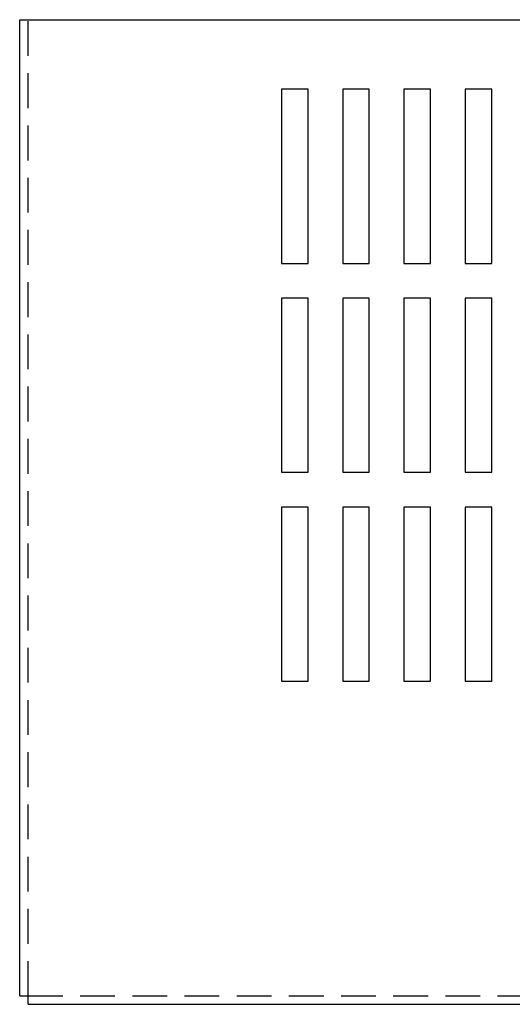
# Model space of a CAD drawing. Extents: x -10 to 26.9, y -1 to 21.6.
# Drawn here: x -10 to -6.4, y 13.6 to 20.7 of the extents above; entities that cross this region are included whole.
import ezdxf

# ---------------------------------------------------------------- set-up
doc = ezdxf.new("R2010")
doc.units = 0
doc.header["$MEASUREMENT"] = 0
doc.linetypes.add('HIDDEN', pattern=[0.375, 0.25, -0.125])
doc.layers.get('0').update_dxf_attribs({"linetype": 'CONTINUOUS'})
doc.layers.add('HIDDEN', color=1, linetype='HIDDEN')

msp = doc.modelspace()

# ---------------------------------------------------------------- linework, layer by layer
for p, q in [((-9.9671, 20.6953), (0.1629, 20.6953)), ((-9.9671, 13.6853), (-9.9671, 20.6953)), ((-9.9671, 13.6853), (-9.9671, 20.6953)), ((-8.0848, 20.1953), (-8.0848, 18.9453)), ((-7.8943, 20.1953), (-8.0848, 20.1953)), ((-7.8943, 18.9453), (-7.8943, 20.1953)), ((-7.6448, 20.1953), (-7.6448, 18.9453)), ((-7.4543, 20.1953), (-7.6448, 20.1953)), ((-7.4543, 18.9453), (-7.4543, 20.1953)), ((-7.2048, 20.1953), (-7.2048, 18.9453)), ((-7.0143, 20.1953), (-7.2048, 20.1953)), ((-7.0143, 18.9453), (-7.0143, 20.1953)), ((-6.5743, 20.1953), (-6.7648, 20.1953)), ((-6.7648, 20.1953), (-6.7648, 18.9453)), ((-6.5743, 18.9453), (-6.5743, 20.1953)), ((-8.0848, 18.9453), (-7.8943, 18.9453)), ((-7.6448, 18.9453), (-7.4543, 18.9453)), ((-7.2048, 18.9453), (-7.0143, 18.9453)), ((-6.7648, 18.9453), (-6.5743, 18.9453)), ((-8.0848, 18.6953), (-8.0848, 17.4453)), ((-7.8943, 18.6953), (-8.0848, 18.6953)), ((-7.8943, 17.4453), (-7.8943, 18.6953)), ((-7.6448, 18.6953), (-7.6448, 17.4453)), ((-7.4543, 18.6953), (-7.6448, 18.6953)), ((-7.4543, 17.4453), (-7.4543, 18.6953)), ((-7.2048, 18.6953), (-7.2048, 17.4453)), ((-7.0143, 18.6953), (-7.2048, 18.6953)), ((-7.0143, 17.4453), (-7.0143, 18.6953)), ((-6.5743, 18.6953), (-6.7648, 18.6953)), ((-6.7648, 18.6953), (-6.7648, 17.4453)), ((-6.5743, 17.4453), (-6.5743, 18.6953)), ((-8.0848, 17.4453), (-7.8943, 17.4453)), ((-7.6448, 17.4453), (-7.4543, 17.4453)), ((-7.2048, 17.4453), (-7.0143, 17.4453)), ((-6.7648, 17.4453), (-6.5743, 17.4453)), ((-8.0848, 17.1953), (-8.0848, 15.9453)), ((-7.8943, 17.1953), (-8.0848, 17.1953)), ((-7.8943, 15.9453), (-7.8943, 17.1953)), ((-7.6448, 17.1953), (-7.6448, 15.9453)), ((-7.4543, 17.1953), (-7.6448, 17.1953)), ((-7.4543, 15.9453), (-7.4543, 17.1953)), ((-7.2048, 17.1953), (-7.2048, 15.9453)), ((-7.0143, 17.1953), (-7.2048, 17.1953)), ((-7.0143, 15.9453), (-7.0143, 17.1953)), ((-6.5743, 17.1953), (-6.7648, 17.1953)), ((-6.7648, 17.1953), (-6.7648, 15.9453)), ((-6.5743, 15.9453), (-6.5743, 17.1953)), ((-8.0848, 15.9453), (-7.8943, 15.9453)), ((-7.6448, 15.9453), (-7.4543, 15.9453)), ((-7.2048, 15.9453), (-7.0143, 15.9453)), ((-6.7648, 15.9453), (-6.5743, 15.9453)), ((-9.9671, 13.6853), (-9.9071, 13.6853)), ((-9.9671, 13.6853), (-9.9071, 13.6853)), ((-9.9071, 13.6853), (-9.9071, 13.6853)), ((-9.9071, 13.6253), (-9.9071, 13.6853)), ((-9.9071, 13.6853), (-9.9071, 13.6853)), ((-9.9071, 13.6253), (-9.9071, 13.6853)), ((-9.9071, 13.6253), (0.1029, 13.6253))]:
    msp.add_line(p, q)
at = {"layer": 'HIDDEN'}
for q in [(-9.9071, 20.6953), (-9.9071, 20.6953), (0.1029, 13.6853)]:
    msp.add_line((-9.9071, 13.6853), q, dxfattribs=at)

doc.saveas('drawing.dxf')
